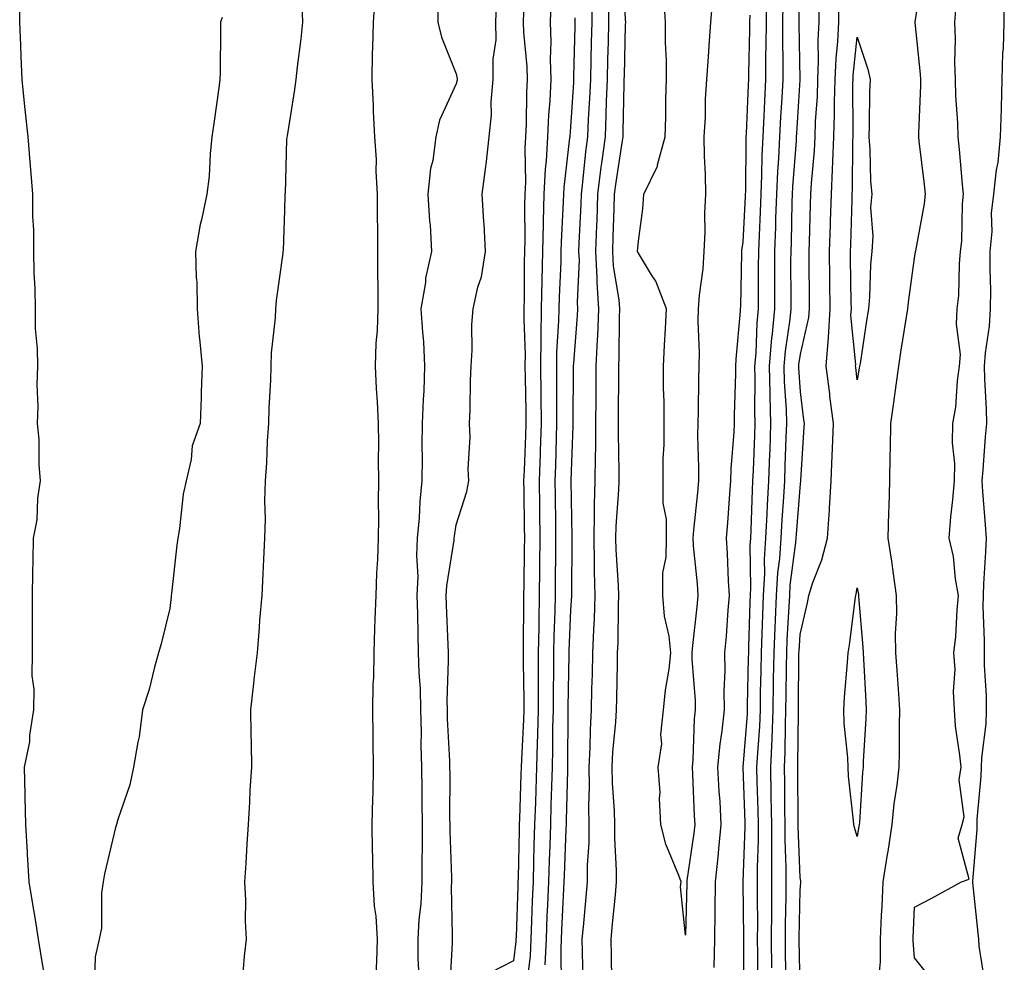
# Model space of a CAD drawing. Units: inches. Extents: x 952643 to 955283, y 7345418 to 7348058.
# Drawn here: x 954602 to 954774, y 7346088 to 7346252 of the extents above; entities that cross this region are included whole.
import ezdxf

# ---------------------------------------------------------------- set-up
doc = ezdxf.new("R2010")
doc.units = ezdxf.units.IN
doc.header["$MEASUREMENT"] = 0
doc.layers.add('Contour_95267345', color=7, linetype='Continuous', true_color=0x86ad6b)

msp = doc.modelspace()

# ---------------------------------------------------------------- linework, layer by layer
at = {"layer": 'Contour_95267345'}
for points in [[(954705.21, 7346084.76, 3338), (954705.14, 7346089.01, 3338), (954705.08, 7346091.92, 3338), (954705.34, 7346094.63, 3338), (954705.82, 7346099.69, 3338), (954706.03, 7346101.92, 3338), (954706.04, 7346103.93, 3338), (954705.7, 7346109.56, 3338), (954705.71, 7346111.92, 3338), (954705.66, 7346114.31, 3338), (954705.29, 7346119.16, 3338), (954705.24, 7346121.92, 3338), (954705.37, 7346124.6, 3338), (954705.9, 7346129.77, 3338), (954706.02, 7346131.92, 3338), (954706.07, 7346133.9, 3338), (954706.17, 7346140.04, 3338), (954706.21, 7346141.92, 3338), (954706.28, 7346143.69, 3338), (954706.34, 7346150.21, 3338), (954706.4, 7346151.92, 3338), (954706.35, 7346153.62, 3338), (954705.97, 7346159.84, 3338), (954705.91, 7346161.92, 3338), (954705.97, 7346164, 3338), (954706.45, 7346170.31, 3338), (954706.49, 7346171.92, 3338), (954706.51, 7346173.46, 3338), (954706.36, 7346180.23, 3338), (954706.37, 7346181.92, 3338), (954706.38, 7346183.59, 3338), (954706.43, 7346190.3, 3338), (954706.44, 7346191.92, 3338), (954706.51, 7346193.46, 3338), (954706.54, 7346200.41, 3338), (954706.59, 7346201.92, 3338), (954706.5, 7346203.47, 3338), (954705.51, 7346209.38, 3338), (954705.37, 7346211.92, 3338), (954705.46, 7346214.5, 3338), (954705.58, 7346219.45, 3338), (954705.67, 7346221.92, 3338), (954705.93, 7346224.04, 3338), (954707.02, 7346230.89, 3338), (954707.16, 7346231.92, 3338), (954707.19, 7346232.77, 3338), (954707.35, 7346241.22, 3338), (954707.38, 7346241.92, 3338), (954707.4, 7346242.58, 3338), (954707.6, 7346251.48, 3338), (954707.62, 7346251.92, 3338), (954707.61, 7346252.35, 3338), (954707.22, 7346261.09, 3338)], [(954737.83, 7346261.7, 3335), (954737.84, 7346252.12, 3335), (954737.84, 7346251.71, 3335), (954738.01, 7346241.95, 3335), (954738.01, 7346241.88, 3335), (954737.42, 7346232.55, 3335), (954737.39, 7346231.92, 3335), (954737.36, 7346231.23, 3335), (954736.74, 7346223.23, 3335), (954736.68, 7346221.92, 3335), (954736.63, 7346220.5, 3335), (954736.48, 7346213.5, 3335), (954736.42, 7346211.92, 3335), (954736.41, 7346210.28, 3335), (954736.44, 7346203.53, 3335), (954736.44, 7346201.92, 3335), (954736.26, 7346200.13, 3335), (954735.44, 7346194.53, 3335), (954735.21, 7346191.92, 3335), (954735.29, 7346189.16, 3335), (954735.61, 7346184.37, 3335), (954735.68, 7346181.92, 3335), (954735.59, 7346179.45, 3335), (954735.41, 7346174.55, 3335), (954735.33, 7346171.92, 3335), (954735.16, 7346169.03, 3335), (954734.86, 7346165.12, 3335), (954734.68, 7346161.92, 3335), (954734.46, 7346158.33, 3335), (954734.12, 7346155.85, 3335), (954733.91, 7346151.92, 3335), (954733.71, 7346147.59, 3335), (954733.65, 7346146.33, 3335), (954733.45, 7346141.92, 3335), (954733.38, 7346137.25, 3335), (954733.37, 7346136.6, 3335), (954733.3, 7346131.92, 3335), (954733.1, 7346126.97, 3335), (954733.1, 7346126.87, 3335), (954732.87, 7346121.92, 3335), (954732.98, 7346116.99, 3335), (954732.98, 7346116.85, 3335), (954733.08, 7346111.92, 3335), (954733.08, 7346101.92, 3335), (954733.05, 7346096.92, 3335), (954733.01, 7346091.92, 3335), (954733.07, 7346086.94, 3335)], [(954759.41, 7346260.57, 3333), (954758.11, 7346251.98, 3333), (954758.11, 7346251.86, 3333), (954759.01, 7346242.88, 3333), (954759.05, 7346241.92, 3333), (954759.06, 7346240.91, 3333), (954758.72, 7346232.59, 3333), (954758.73, 7346231.92, 3333), (954758.81, 7346231.16, 3333), (954759.72, 7346223.59, 3333), (954759.9, 7346221.92, 3333), (954759.73, 7346220.24, 3333), (954758.18, 7346212.05, 3333), (954758.17, 7346211.92, 3333), (954758.16, 7346211.82, 3333), (954758.05, 7346211.19, 3333), (954756.9, 7346203.07, 3333), (954756.81, 7346201.92, 3333), (954756.58, 7346200.45, 3333), (954755.61, 7346194.37, 3333), (954755.23, 7346191.92, 3333), (954754.75, 7346188.62, 3333), (954754.38, 7346185.59, 3333), (954753.83, 7346181.92, 3333), (954753.77, 7346177.65, 3333), (954753.7, 7346176.26, 3333), (954753.66, 7346171.92, 3333), (954753.53, 7346167.39, 3333), (954753.51, 7346166.46, 3333), (954753.37, 7346161.92, 3333), (954753.99, 7346157.86, 3333), (954754.28, 7346155.69, 3333), (954754.83, 7346151.92, 3333), (954754.88, 7346148.75, 3333), (954754.67, 7346145.29, 3333), (954754.72, 7346141.92, 3333), (954754.92, 7346138.79, 3333), (954755.23, 7346134.74, 3333), (954755.41, 7346131.92, 3333), (954755.34, 7346129.21, 3333), (954755.35, 7346124.61, 3333), (954755.28, 7346121.92, 3333), (954754.93, 7346118.8, 3333), (954754.45, 7346115.52, 3333), (954754.09, 7346111.92, 3333), (954753.35, 7346107.22, 3333), (954753.27, 7346106.7, 3333), (954752.52, 7346101.92, 3333), (954752.32, 7346097.65, 3333), (954752.23, 7346096.1, 3333), (954752.02, 7346091.92, 3333), (954752.01, 7346087.97, 3333), (954751.78, 7346085.65, 3333)], [(954664.06, 7346085.91, 3334), (954664.21, 7346088.08, 3334), (954664.32, 7346091.92, 3334), (954664.05, 7346095.92, 3334), (954663.8, 7346097.67, 3334), (954663.56, 7346101.92, 3334), (954663.48, 7346106.49, 3334), (954663.45, 7346107.32, 3334), (954663.38, 7346111.92, 3334), (954663.49, 7346116.48, 3334), (954663.52, 7346117.39, 3334), (954663.63, 7346121.92, 3334), (954663.57, 7346126.4, 3334), (954663.55, 7346127.42, 3334), (954663.49, 7346131.92, 3334), (954663.53, 7346136.44, 3334), (954663.65, 7346137.51, 3334), (954663.69, 7346141.92, 3334), (954663.85, 7346146.12, 3334), (954663.89, 7346147.76, 3334), (954664.05, 7346151.92, 3334), (954664.17, 7346155.8, 3334), (954664.36, 7346158.23, 3334), (954664.49, 7346161.92, 3334), (954664.56, 7346165.41, 3334), (954664.47, 7346168.34, 3334), (954664.53, 7346171.92, 3334), (954664.48, 7346175.5, 3334), (954664.53, 7346178.4, 3334), (954664.48, 7346181.92, 3334), (954664.28, 7346185.69, 3334), (954664.13, 7346188, 3334), (954663.94, 7346191.92, 3334), (954664.07, 7346195.91, 3334), (954664.28, 7346198.16, 3334), (954664.42, 7346201.92, 3334), (954664.43, 7346205.54, 3334), (954664.37, 7346208.23, 3334), (954664.38, 7346211.92, 3334), (954664.36, 7346215.61, 3334), (954664.31, 7346218.17, 3334), (954664.29, 7346221.92, 3334), (954664.06, 7346225.91, 3334), (954664.1, 7346227.98, 3334), (954663.83, 7346231.92, 3334), (954663.62, 7346236.35, 3334), (954663.59, 7346237.46, 3334), (954663.36, 7346241.92, 3334), (954663.43, 7346246.54, 3334), (954663.5, 7346247.37, 3334), (954663.58, 7346251.92, 3334), (954663.87, 7346256.1, 3334)], [(954722.82, 7346256.69, 3339), (954722.44, 7346251.92, 3339), (954722.14, 7346247.83, 3339), (954722, 7346245.87, 3339), (954721.7, 7346241.92, 3339), (954721.47, 7346238.5, 3339), (954721.5, 7346235.36, 3339), (954721.28, 7346231.92, 3339), (954721.34, 7346228.63, 3339), (954721.52, 7346225.38, 3339), (954721.57, 7346221.92, 3339), (954721.37, 7346218.6, 3339), (954721.45, 7346215.31, 3339), (954721.27, 7346211.92, 3339), (954721.06, 7346208.92, 3339), (954720.43, 7346204.31, 3339), (954720.25, 7346201.92, 3339), (954720.19, 7346199.78, 3339), (954720.45, 7346194.32, 3339), (954720.4, 7346191.92, 3339), (954720.34, 7346189.62, 3339), (954720.26, 7346184.13, 3339), (954720.21, 7346181.92, 3339), (954720.16, 7346179.82, 3339), (954720.35, 7346174.23, 3339), (954720.31, 7346171.92, 3339), (954720.13, 7346169.84, 3339), (954719.44, 7346163.31, 3339), (954719.32, 7346161.92, 3339), (954719.42, 7346160.56, 3339), (954720.07, 7346153.94, 3339), (954720.2, 7346151.92, 3339), (954720.03, 7346149.94, 3339), (954719.28, 7346143.15, 3339), (954719.17, 7346141.92, 3339), (954719.18, 7346140.79, 3339), (954719.72, 7346133.59, 3339), (954719.73, 7346131.92, 3339), (954719.57, 7346130.39, 3339), (954719.34, 7346123.21, 3339), (954719.22, 7346121.92, 3339), (954719.29, 7346120.68, 3339), (954719.59, 7346113.46, 3339), (954719.68, 7346111.92, 3339), (954719.52, 7346110.45, 3339), (954718.32, 7346102.19, 3339), (954718.29, 7346101.92, 3339), (954718.29, 7346101.68, 3339), (954718.05, 7346092.65, 3339), (954717.21, 7346101.08, 3339), (954717.29, 7346101.92, 3339), (954716.92, 7346103.06, 3339), (954714.65, 7346108.52, 3339), (954713.75, 7346111.92, 3339), (954713.51, 7346116.46, 3339), (954713.66, 7346117.53, 3339), (954713.3, 7346121.92, 3339), (954713.95, 7346126.02, 3339), (954713.78, 7346127.66, 3339), (954714.21, 7346131.92, 3339), (954714.56, 7346135.4, 3339), (954715.18, 7346139.05, 3339), (954715.51, 7346141.92, 3339), (954715.19, 7346144.79, 3339), (954714.41, 7346148.28, 3339), (954714.09, 7346151.92, 3339), (954714.12, 7346155.85, 3339), (954714.7, 7346158.58, 3339), (954714.75, 7346161.92, 3339), (954714.76, 7346165.21, 3339), (954714.14, 7346168.02, 3339), (954714.15, 7346171.92, 3339), (954714.17, 7346175.8, 3339), (954714.32, 7346178.19, 3339), (954714.34, 7346181.92, 3339), (954714.31, 7346185.66, 3339), (954714.24, 7346188.12, 3339), (954714.22, 7346191.92, 3339), (954714.38, 7346195.59, 3339), (954714.59, 7346198.47, 3339), (954714.75, 7346201.92, 3339), (954712.87, 7346206.74, 3339), (954712.12, 7346207.85, 3339), (954709.69, 7346211.92, 3339), (954709.86, 7346213.73, 3339), (954710.59, 7346219.38, 3339), (954710.81, 7346221.92, 3339), (954713.16, 7346226.82, 3339), (954713.17, 7346227.04, 3339), (954714.51, 7346231.92, 3339), (954714.61, 7346235.36, 3339), (954714.63, 7346238.5, 3339), (954714.73, 7346241.92, 3339), (954714.74, 7346245.23, 3339), (954714.54, 7346248.41, 3339), (954714.55, 7346251.92, 3339), (954714.32, 7346255.65, 3339)], [(954732.2, 7346256.07, 3337), (954732.11, 7346251.92, 3337), (954732.1, 7346247.87, 3337), (954732.05, 7346245.92, 3337), (954732.04, 7346241.92, 3337), (954731.83, 7346238.14, 3337), (954731.72, 7346235.59, 3337), (954731.53, 7346231.92, 3337), (954731.38, 7346228.59, 3337), (954731.35, 7346225.23, 3337), (954731.22, 7346221.92, 3337), (954731.11, 7346218.86, 3337), (954730.89, 7346214.76, 3337), (954730.78, 7346211.92, 3337), (954730.77, 7346209.2, 3337), (954730.74, 7346204.61, 3337), (954730.74, 7346201.92, 3337), (954730.5, 7346199.47, 3337), (954730.31, 7346194.17, 3337), (954730.11, 7346191.92, 3337), (954730.16, 7346189.81, 3337), (954730.09, 7346183.97, 3337), (954730.15, 7346181.92, 3337), (954730.08, 7346179.89, 3337), (954729.85, 7346173.72, 3337), (954729.78, 7346171.92, 3337), (954729.69, 7346170.28, 3337), (954729.47, 7346163.34, 3337), (954729.39, 7346161.92, 3337), (954729.31, 7346160.66, 3337), (954729.43, 7346153.3, 3337), (954729.35, 7346151.92, 3337), (954729.3, 7346150.67, 3337), (954729.08, 7346142.95, 3337), (954729.04, 7346141.92, 3337), (954729.02, 7346140.95, 3337), (954728.84, 7346132.72, 3337), (954728.83, 7346131.92, 3337), (954728.8, 7346131.17, 3337), (954728.09, 7346121.96, 3337), (954728.09, 7346121.88, 3337), (954728.43, 7346112.31, 3337), (954728.44, 7346111.92, 3337), (954728.44, 7346111.53, 3337), (954728.09, 7346101.96, 3337), (954728.09, 7346101.88, 3337), (954728.16, 7346092.03, 3337), (954728.16, 7346091.81, 3337), (954728.18, 7346082.04, 3337)], [(954773.7, 7346256.26, 3334), (954773.63, 7346251.92, 3334), (954773.48, 7346247.35, 3334), (954773.4, 7346246.57, 3334), (954773.27, 7346241.92, 3334), (954773.15, 7346237.01, 3334), (954773.17, 7346236.81, 3334), (954773, 7346231.92, 3334), (954772.55, 7346227.42, 3334), (954772.31, 7346226.18, 3334), (954771.81, 7346221.92, 3334), (954771.4, 7346218.58, 3334), (954771.52, 7346215.39, 3334), (954771.19, 7346211.92, 3334), (954771.17, 7346208.81, 3334), (954771.29, 7346205.16, 3334), (954771.26, 7346201.92, 3334), (954771.06, 7346198.91, 3334), (954770.37, 7346194.24, 3334), (954770.19, 7346191.92, 3334), (954770.24, 7346189.73, 3334), (954770.53, 7346184.4, 3334), (954770.58, 7346181.92, 3334), (954770.36, 7346179.6, 3334), (954769.95, 7346173.82, 3334), (954769.79, 7346171.92, 3334), (954769.92, 7346170.05, 3334), (954770.35, 7346164.22, 3334), (954770.53, 7346161.92, 3334), (954770.43, 7346159.54, 3334), (954770.09, 7346153.96, 3334), (954770, 7346151.92, 3334), (954769.96, 7346150, 3334), (954770.21, 7346144.07, 3334), (954770.16, 7346141.92, 3334), (954770.21, 7346139.76, 3334), (954770.51, 7346134.38, 3334), (954770.56, 7346131.92, 3334), (954770.46, 7346129.51, 3334), (954769.73, 7346123.59, 3334), (954769.65, 7346121.92, 3334), (954769.61, 7346120.35, 3334), (954768.93, 7346112.8, 3334), (954768.91, 7346111.92, 3334), (954768.88, 7346111.09, 3334), (954768.17, 7346102.04, 3334), (954768.16, 7346101.92, 3334), (954768.17, 7346101.8, 3334), (954769.11, 7346092.99, 3334), (954769.18, 7346091.92, 3334), (954769.27, 7346090.7, 3334), (954770.31, 7346084.18, 3334)], [(954606.53, 7346083.44, 3335), (954605.56, 7346089.43, 3335), (954605.15, 7346091.92, 3335), (954604.59, 7346095.38, 3335), (954604.16, 7346098.03, 3335), (954603.53, 7346101.92, 3335), (954603.24, 7346106.74, 3335), (954603.21, 7346107.08, 3335), (954602.92, 7346111.92, 3335), (954602.83, 7346116.7, 3335), (954602.78, 7346117.19, 3335), (954602.69, 7346121.92, 3335), (954603.63, 7346126.35, 3335), (954603.64, 7346127.51, 3335), (954604.31, 7346131.92, 3335), (954604.4, 7346135.58, 3335), (954604.02, 7346137.89, 3335), (954604.08, 7346141.92, 3335), (954604.09, 7346145.88, 3335), (954604.08, 7346147.94, 3335), (954604.09, 7346151.92, 3335), (954604.14, 7346155.83, 3335), (954604.18, 7346158.05, 3335), (954604.23, 7346161.92, 3335), (954604.89, 7346165.08, 3335), (954605, 7346168.87, 3335), (954605.47, 7346171.92, 3335), (954605.24, 7346174.73, 3335), (954605.22, 7346179.09, 3335), (954604.94, 7346181.92, 3335), (954605.1, 7346184.86, 3335), (954604.87, 7346188.74, 3335), (954605.01, 7346191.92, 3335), (954604.98, 7346194.98, 3335), (954604.61, 7346198.48, 3335), (954604.59, 7346201.92, 3335), (954604.55, 7346205.42, 3335), (954604.37, 7346208.24, 3335), (954604.33, 7346211.92, 3335), (954604.29, 7346215.68, 3335), (954604.16, 7346218.03, 3335), (954604.12, 7346221.92, 3335), (954603.77, 7346226.2, 3335), (954603.69, 7346227.56, 3335), (954603.31, 7346231.92, 3335), (954602.81, 7346236.68, 3335), (954602.76, 7346237.22, 3335), (954602.26, 7346241.92, 3335), (954602.1, 7346245.97, 3335), (954602.04, 7346247.92, 3335), (954601.89, 7346251.92, 3335), (954601.85, 7346255.72, 3335)], [(954651.09, 7346254.96, 3334), (954651.23, 7346251.92, 3334), (954650.94, 7346249.03, 3334), (954650.29, 7346244.16, 3334), (954650.04, 7346241.92, 3334), (954649.81, 7346240.16, 3334), (954648.58, 7346232.44, 3334), (954648.44, 7346231.53, 3334), (954648.16, 7346222.03, 3334), (954648.15, 7346221.92, 3334), (954648.15, 7346221.83, 3334), (954648.05, 7346219.05, 3334), (954647.82, 7346212.15, 3334), (954647.8, 7346211.92, 3334), (954647.78, 7346211.64, 3334), (954646.61, 7346203.36, 3334), (954646.5, 7346201.92, 3334), (954646.46, 7346200.33, 3334), (954645.73, 7346194.24, 3334), (954645.69, 7346191.92, 3334), (954645.62, 7346189.48, 3334), (954645.34, 7346184.63, 3334), (954645.27, 7346181.92, 3334), (954645.04, 7346178.91, 3334), (954644.95, 7346175.02, 3334), (954644.69, 7346171.92, 3334), (954644.57, 7346168.44, 3334), (954644.71, 7346165.26, 3334), (954644.57, 7346161.92, 3334), (954644.4, 7346158.26, 3334), (954644.27, 7346155.7, 3334), (954644.09, 7346151.92, 3334), (954643.73, 7346147.6, 3334), (954643.64, 7346146.33, 3334), (954643.27, 7346141.92, 3334), (954642.74, 7346137.24, 3334), (954642.67, 7346136.54, 3334), (954642.16, 7346131.92, 3334), (954642.21, 7346127.76, 3334), (954642.23, 7346126.1, 3334), (954642.28, 7346121.92, 3334), (954642.02, 7346117.95, 3334), (954641.96, 7346115.82, 3334), (954641.72, 7346111.92, 3334), (954641.48, 7346108.49, 3334), (954641.31, 7346105.18, 3334), (954641.1, 7346101.92, 3334), (954641.24, 7346098.73, 3334), (954641.18, 7346095.06, 3334), (954641.36, 7346091.92, 3334), (954641.02, 7346088.95, 3334), (954640.69, 7346084.56, 3334)], [(954674.81, 7346255.16, 3334), (954674.83, 7346251.92, 3334), (954675.47, 7346249.34, 3334), (954678.05, 7346242.89, 3334), (954678.19, 7346242.06, 3334), (954678.2, 7346241.92, 3334), (954678.18, 7346241.79, 3334), (954678.05, 7346241.16, 3334), (954675.12, 7346234.85, 3334), (954674.51, 7346231.92, 3334), (954673.94, 7346227.81, 3334), (954673.57, 7346226.41, 3334), (954673.11, 7346221.92, 3334), (954673.36, 7346217.23, 3334), (954673.47, 7346216.51, 3334), (954673.75, 7346211.92, 3334), (954672.68, 7346207.29, 3334), (954672.66, 7346206.53, 3334), (954671.89, 7346201.92, 3334), (954672.13, 7346197.84, 3334), (954672.31, 7346196.18, 3334), (954672.53, 7346191.92, 3334), (954672.36, 7346187.61, 3334), (954672.26, 7346186.12, 3334), (954672.07, 7346181.92, 3334), (954672.04, 7346177.93, 3334), (954672.08, 7346175.96, 3334), (954672.05, 7346171.92, 3334), (954671.67, 7346168.29, 3334), (954671.58, 7346165.45, 3334), (954671.25, 7346161.92, 3334), (954671.09, 7346158.88, 3334), (954671.32, 7346155.19, 3334), (954671.17, 7346151.92, 3334), (954671.26, 7346148.71, 3334), (954671.32, 7346145.2, 3334), (954671.42, 7346141.92, 3334), (954671.51, 7346138.46, 3334), (954671.75, 7346135.62, 3334), (954671.83, 7346131.92, 3334), (954671.91, 7346128.06, 3334), (954671.88, 7346125.75, 3334), (954671.96, 7346121.92, 3334), (954672.01, 7346117.96, 3334), (954672.06, 7346115.93, 3334), (954672.11, 7346111.92, 3334), (954672.11, 7346107.86, 3334), (954672.03, 7346105.9, 3334), (954672.03, 7346101.92, 3334), (954671.85, 7346098.12, 3334), (954671.52, 7346095.38, 3334), (954671.32, 7346091.92, 3334), (954671.34, 7346088.63, 3334), (954671.54, 7346085.4, 3334)], [(954676.94, 7346083.03, 3333), (954677.37, 7346091.24, 3333), (954677.37, 7346091.92, 3333), (954677.41, 7346092.57, 3333), (954677.22, 7346101.09, 3333), (954677.26, 7346101.92, 3333), (954677.26, 7346102.71, 3333), (954676.96, 7346110.82, 3333), (954676.96, 7346111.92, 3333), (954676.94, 7346113.03, 3333), (954676.96, 7346120.83, 3333), (954676.94, 7346121.92, 3333), (954676.92, 7346123.05, 3333), (954676.53, 7346130.4, 3333), (954676.5, 7346131.92, 3333), (954676.47, 7346133.51, 3333), (954676.71, 7346140.58, 3333), (954676.67, 7346141.92, 3333), (954676.63, 7346143.34, 3333), (954676.36, 7346150.23, 3333), (954676.31, 7346151.92, 3333), (954676.39, 7346153.59, 3333), (954677.69, 7346161.55, 3333), (954677.71, 7346161.92, 3333), (954677.74, 7346162.24, 3333), (954678.05, 7346164.22, 3333), (954679.92, 7346170.05, 3333), (954680.23, 7346171.92, 3333), (954680.11, 7346173.98, 3333), (954680.45, 7346179.52, 3333), (954680.34, 7346181.92, 3333), (954680.45, 7346184.32, 3333), (954680.54, 7346189.43, 3333), (954680.66, 7346191.92, 3333), (954680.83, 7346194.7, 3333), (954680.79, 7346199.18, 3333), (954680.99, 7346201.92, 3333), (954681.83, 7346205.69, 3333), (954682.48, 7346207.49, 3333), (954683.16, 7346211.92, 3333), (954682.9, 7346216.77, 3333), (954682.86, 7346217.11, 3333), (954682.57, 7346221.92, 3333), (954683.22, 7346226.75, 3333), (954683.24, 7346227.1, 3333), (954683.77, 7346231.92, 3333), (954684.19, 7346235.77, 3333), (954684.16, 7346238.03, 3333), (954684.5, 7346241.92, 3333), (954684.48, 7346245.49, 3333), (954684.99, 7346248.86, 3333), (954684.96, 7346251.92, 3333), (954685.08, 7346254.88, 3333)], [(954690.43, 7346084.3, 3334), (954690.98, 7346089, 3334), (954691.12, 7346091.92, 3334), (954691.24, 7346095.12, 3334), (954691.37, 7346098.6, 3334), (954691.51, 7346101.92, 3334), (954691.61, 7346105.48, 3334), (954691.67, 7346108.29, 3334), (954691.79, 7346111.92, 3334), (954691.91, 7346115.77, 3334), (954691.98, 7346117.99, 3334), (954692.09, 7346121.92, 3334), (954692.21, 7346126.08, 3334), (954692.3, 7346127.67, 3334), (954692.42, 7346131.92, 3334), (954692.42, 7346136.29, 3334), (954692.4, 7346137.58, 3334), (954692.4, 7346141.92, 3334), (954692.49, 7346146.36, 3334), (954692.49, 7346147.48, 3334), (954692.59, 7346151.92, 3334), (954692.64, 7346156.51, 3334), (954692.65, 7346157.33, 3334), (954692.69, 7346161.92, 3334), (954692.63, 7346166.5, 3334), (954692.62, 7346167.35, 3334), (954692.56, 7346171.92, 3334), (954692.73, 7346176.59, 3334), (954692.75, 7346177.22, 3334), (954692.91, 7346181.92, 3334), (954692.86, 7346186.73, 3334), (954692.85, 7346187.11, 3334), (954692.82, 7346191.92, 3334), (954692.87, 7346196.74, 3334), (954692.85, 7346197.12, 3334), (954692.91, 7346201.92, 3334), (954693.04, 7346206.91, 3334), (954693.04, 7346206.93, 3334), (954693.17, 7346211.92, 3334), (954693.27, 7346216.7, 3334), (954693.3, 7346217.17, 3334), (954693.41, 7346221.92, 3334), (954693.63, 7346226.34, 3334), (954693.79, 7346227.66, 3334), (954694.03, 7346231.92, 3334), (954694.2, 7346235.77, 3334), (954694.43, 7346238.29, 3334), (954694.6, 7346241.92, 3334), (954694.51, 7346245.46, 3334), (954694.62, 7346248.49, 3334), (954694.51, 7346251.92, 3334), (954694.6, 7346255.36, 3334)], [(954696.44, 7346083.53, 3336), (954696.35, 7346090.22, 3336), (954696.43, 7346091.92, 3336), (954696.5, 7346093.48, 3336), (954696.84, 7346100.71, 3336), (954696.89, 7346101.92, 3336), (954696.93, 7346103.04, 3336), (954697.25, 7346111.12, 3336), (954697.28, 7346111.92, 3336), (954697.3, 7346112.67, 3336), (954697.52, 7346121.39, 3336), (954697.53, 7346121.92, 3336), (954697.55, 7346122.42, 3336), (954697.58, 7346131.45, 3336), (954697.59, 7346131.92, 3336), (954697.59, 7346132.38, 3336), (954697.76, 7346141.63, 3336), (954697.76, 7346141.92, 3336), (954697.77, 7346142.21, 3336), (954698.05, 7346149.38, 3336), (954698.2, 7346151.77, 3336), (954698.21, 7346151.92, 3336), (954698.2, 7346152.07, 3336), (954698.27, 7346161.7, 3336), (954698.26, 7346161.92, 3336), (954698.27, 7346162.14, 3336), (954698.08, 7346171.89, 3336), (954698.08, 7346171.95, 3336), (954698.47, 7346181.51, 3336), (954698.47, 7346182.34, 3336), (954698.52, 7346191.45, 3336), (954698.52, 7346191.92, 3336), (954698.54, 7346192.41, 3336), (954699.2, 7346200.76, 3336), (954699.25, 7346201.92, 3336), (954699.18, 7346203.05, 3336), (954699.54, 7346210.43, 3336), (954699.47, 7346211.92, 3336), (954699.51, 7346213.38, 3336), (954699.82, 7346220.15, 3336), (954699.88, 7346221.92, 3336), (954700.14, 7346224.01, 3336), (954700.66, 7346229.31, 3336), (954701.01, 7346231.92, 3336), (954701.14, 7346235.01, 3336), (954701.37, 7346238.6, 3336), (954701.51, 7346241.92, 3336), (954701.59, 7346245.46, 3336), (954701.66, 7346248.31, 3336), (954701.75, 7346251.92, 3336), (954701.73, 7346255.61, 3336)], [(954700.2, 7346084.07, 3337), (954700.06, 7346089.91, 3337), (954700.02, 7346091.92, 3337), (954700.23, 7346094.1, 3337), (954700.7, 7346099.27, 3337), (954700.95, 7346101.92, 3337), (954700.96, 7346104.83, 3337), (954701.23, 7346108.73, 3337), (954701.25, 7346111.92, 3337), (954701.18, 7346115.06, 3337), (954701.33, 7346118.64, 3337), (954701.27, 7346121.92, 3337), (954701.44, 7346125.31, 3337), (954701.46, 7346128.51, 3337), (954701.64, 7346131.92, 3337), (954701.73, 7346135.6, 3337), (954701.81, 7346138.16, 3337), (954701.9, 7346141.92, 3337), (954702.04, 7346145.91, 3337), (954702.16, 7346147.81, 3337), (954702.3, 7346151.92, 3337), (954702.18, 7346156.06, 3337), (954702.2, 7346157.77, 3337), (954702.09, 7346161.92, 3337), (954702.2, 7346166.07, 3337), (954702.17, 7346167.8, 3337), (954702.29, 7346171.92, 3337), (954702.33, 7346176.2, 3337), (954702.39, 7346177.59, 3337), (954702.42, 7346181.92, 3337), (954702.44, 7346186.32, 3337), (954702.45, 7346187.52, 3337), (954702.48, 7346191.92, 3337), (954702.68, 7346196.55, 3337), (954702.74, 7346197.23, 3337), (954702.92, 7346201.92, 3337), (954702.63, 7346206.5, 3337), (954702.67, 7346207.31, 3337), (954702.42, 7346211.92, 3337), (954702.57, 7346216.45, 3337), (954702.62, 7346217.35, 3337), (954702.77, 7346221.92, 3337), (954703.35, 7346226.61, 3337), (954703.47, 7346227.34, 3337), (954704.09, 7346231.92, 3337), (954704.24, 7346235.72, 3337), (954704.29, 7346238.16, 3337), (954704.44, 7346241.92, 3337), (954704.52, 7346245.45, 3337), (954704.6, 7346248.47, 3337), (954704.68, 7346251.92, 3337), (954704.67, 7346255.3, 3337)], [(954735.04, 7346254.93, 3336), (954734.97, 7346251.92, 3336), (954734.97, 7346248.84, 3336), (954735.03, 7346244.93, 3336), (954735.03, 7346241.92, 3336), (954734.86, 7346238.72, 3336), (954734.64, 7346235.33, 3336), (954734.46, 7346231.92, 3336), (954734.29, 7346228.16, 3336), (954734.11, 7346225.86, 3336), (954733.95, 7346221.92, 3336), (954733.79, 7346217.67, 3336), (954733.76, 7346216.21, 3336), (954733.6, 7346211.92, 3336), (954733.59, 7346207.46, 3336), (954733.6, 7346206.38, 3336), (954733.59, 7346201.92, 3336), (954733.11, 7346196.97, 3336), (954733.09, 7346196.88, 3336), (954732.66, 7346191.92, 3336), (954732.79, 7346187.18, 3336), (954732.78, 7346186.65, 3336), (954732.91, 7346181.92, 3336), (954732.75, 7346177.23, 3336), (954732.72, 7346176.59, 3336), (954732.55, 7346171.92, 3336), (954732.31, 7346167.66, 3336), (954732.26, 7346166.13, 3336), (954732.03, 7346161.92, 3336), (954731.8, 7346158.17, 3336), (954731.84, 7346155.71, 3336), (954731.63, 7346151.92, 3336), (954731.48, 7346148.49, 3336), (954731.39, 7346145.26, 3336), (954731.24, 7346141.92, 3336), (954731.19, 7346138.78, 3336), (954731.12, 7346134.99, 3336), (954731.07, 7346131.92, 3336), (954730.95, 7346129.02, 3336), (954730.6, 7346124.46, 3336), (954730.48, 7346121.92, 3336), (954730.53, 7346119.44, 3336), (954730.71, 7346114.58, 3336), (954730.76, 7346111.92, 3336), (954730.76, 7346109.21, 3336), (954730.59, 7346104.45, 3336), (954730.59, 7346101.92, 3336), (954730.57, 7346099.4, 3336), (954730.6, 7346094.47, 3336), (954730.59, 7346091.92, 3336), (954730.62, 7346089.36, 3336), (954730.62, 7346084.49, 3336)], [(954741.31, 7346255.18, 3334), (954741.31, 7346251.92, 3334), (954741.17, 7346248.8, 3334), (954741.24, 7346245.11, 3334), (954741.11, 7346241.92, 3334), (954741.02, 7346238.95, 3334), (954740.72, 7346234.59, 3334), (954740.63, 7346231.92, 3334), (954740.51, 7346229.46, 3334), (954739.97, 7346223.85, 3334), (954739.88, 7346221.92, 3334), (954739.82, 7346220.15, 3334), (954739.62, 7346213.49, 3334), (954739.57, 7346211.92, 3334), (954739.59, 7346210.38, 3334), (954739.63, 7346203.5, 3334), (954739.64, 7346201.92, 3334), (954739.55, 7346200.41, 3334), (954738.05, 7346193.98, 3334), (954737.79, 7346192.18, 3334), (954737.77, 7346191.92, 3334), (954737.77, 7346191.64, 3334), (954738.05, 7346187.46, 3334), (954738.68, 7346182.55, 3334), (954738.76, 7346181.92, 3334), (954738.73, 7346181.24, 3334), (954738.14, 7346172.01, 3334), (954738.14, 7346171.92, 3334), (954738.13, 7346171.84, 3334), (954738.05, 7346171.36, 3334), (954737.37, 7346162.6, 3334), (954737.33, 7346161.92, 3334), (954737.28, 7346161.15, 3334), (954736.29, 7346153.68, 3334), (954736.19, 7346151.92, 3334), (954736.11, 7346149.98, 3334), (954735.76, 7346144.21, 3334), (954735.66, 7346141.92, 3334), (954735.62, 7346139.49, 3334), (954735.58, 7346134.4, 3334), (954735.54, 7346131.92, 3334), (954735.43, 7346129.3, 3334), (954735.39, 7346124.58, 3334), (954735.28, 7346121.92, 3334), (954735.33, 7346119.2, 3334), (954735.34, 7346114.63, 3334), (954735.39, 7346111.92, 3334), (954735.39, 7346109.27, 3334), (954735.58, 7346104.39, 3334), (954735.58, 7346101.92, 3334), (954735.57, 7346099.43, 3334), (954735.46, 7346094.51, 3334), (954735.44, 7346091.92, 3334), (954735.47, 7346089.34, 3334), (954735.58, 7346084.39, 3334)], [(954738.05, 7346083.6, 3333), (954737.87, 7346091.74, 3333), (954737.87, 7346091.92, 3333), (954737.87, 7346092.1, 3333), (954738.05, 7346100.47, 3333), (954738.21, 7346101.76, 3333), (954738.21, 7346101.92, 3333), (954738.17, 7346102.04, 3333), (954738.05, 7346102.7, 3333), (954737.72, 7346111.59, 3333), (954737.72, 7346111.92, 3333), (954737.71, 7346112.26, 3333), (954737.68, 7346121.54, 3333), (954737.67, 7346121.92, 3333), (954737.69, 7346122.29, 3333), (954737.76, 7346131.63, 3333), (954737.78, 7346131.92, 3333), (954737.78, 7346132.19, 3333), (954737.85, 7346141.73, 3333), (954737.86, 7346141.92, 3333), (954737.87, 7346142.1, 3333), (954738.05, 7346145.07, 3333), (954739.35, 7346150.62, 3333), (954739.57, 7346151.92, 3333), (954740.3, 7346154.17, 3333), (954741.86, 7346158.11, 3333), (954742.84, 7346161.92, 3333), (954743.21, 7346166.76, 3333), (954743.2, 7346167.06, 3333), (954743.49, 7346171.92, 3333), (954743.67, 7346176.3, 3333), (954743.69, 7346177.57, 3333), (954743.88, 7346181.92, 3333), (954743.27, 7346186.7, 3333), (954743.23, 7346187.1, 3333), (954742.61, 7346191.92, 3333), (954743.02, 7346196.89, 3333), (954743.03, 7346196.94, 3333), (954743.32, 7346201.92, 3333), (954743.27, 7346206.7, 3333), (954743.26, 7346207.13, 3333), (954743.22, 7346211.92, 3333), (954743.35, 7346216.62, 3333), (954743.37, 7346217.24, 3333), (954743.52, 7346221.92, 3333), (954743.74, 7346226.22, 3333), (954743.75, 7346227.63, 3333), (954743.97, 7346231.92, 3333), (954744.09, 7346235.88, 3333), (954744.09, 7346237.96, 3333), (954744.21, 7346241.92, 3333), (954744.36, 7346245.61, 3333), (954744.67, 7346248.54, 3333), (954744.83, 7346251.92, 3333), (954744.83, 7346255.14, 3333)], [(954761.04, 7346084.9, 3334), (954758.05, 7346088.7, 3334), (954757.81, 7346091.67, 3334), (954757.81, 7346091.92, 3334), (954757.82, 7346092.15, 3334), (954758.05, 7346097.5, 3334), (954760.95, 7346099.02, 3334), (954766.26, 7346101.92, 3334), (954767.56, 7346102.41, 3334), (954765.67, 7346109.54, 3334), (954766.37, 7346111.92, 3334), (954766.7, 7346113.26, 3334), (954765.85, 7346119.72, 3334), (954766.15, 7346121.92, 3334), (954765.97, 7346124.01, 3334), (954765.21, 7346129.08, 3334), (954764.99, 7346131.92, 3334), (954764.83, 7346135.14, 3334), (954765.12, 7346138.99, 3334), (954764.92, 7346141.92, 3334), (954765.23, 7346144.74, 3334), (954765.47, 7346149.34, 3334), (954765.73, 7346151.92, 3334), (954765.18, 7346154.79, 3334), (954764.85, 7346158.72, 3334), (954764.06, 7346161.92, 3334), (954764.37, 7346165.6, 3334), (954764.73, 7346168.6, 3334), (954765.02, 7346171.92, 3334), (954765.07, 7346174.9, 3334), (954764.67, 7346178.55, 3334), (954764.71, 7346181.92, 3334), (954765.23, 7346184.74, 3334), (954765.51, 7346189.38, 3334), (954765.89, 7346191.92, 3334), (954766.05, 7346193.92, 3334), (954765.35, 7346199.23, 3334), (954765.5, 7346201.92, 3334), (954765.74, 7346204.23, 3334), (954765.87, 7346209.74, 3334), (954766.07, 7346211.92, 3334), (954766.27, 7346213.7, 3334), (954766.39, 7346220.26, 3334), (954766.56, 7346221.92, 3334), (954766.38, 7346223.59, 3334), (954765.86, 7346229.73, 3334), (954765.63, 7346231.92, 3334), (954765.58, 7346234.39, 3334), (954765.22, 7346239.09, 3334), (954765.17, 7346241.92, 3334), (954765.06, 7346244.91, 3334), (954765.16, 7346249.03, 3334), (954765.04, 7346251.92, 3334), (954765.28, 7346254.7, 3334)], [(954637.21, 7346252.76, 3335), (954636.92, 7346251.92, 3335), (954636.87, 7346250.74, 3335), (954636.84, 7346243.14, 3335), (954636.78, 7346241.92, 3335), (954636.58, 7346240.45, 3335), (954635.74, 7346234.23, 3335), (954635.4, 7346231.92, 3335), (954635.07, 7346228.94, 3335), (954634.9, 7346225.07, 3335), (954634.49, 7346221.92, 3335), (954633.58, 7346217.45, 3335), (954633.36, 7346216.61, 3335), (954632.52, 7346211.92, 3335), (954632.65, 7346207.33, 3335), (954632.74, 7346206.61, 3335), (954632.84, 7346201.92, 3335), (954633.17, 7346197.03, 3335), (954633.24, 7346196.73, 3335), (954633.67, 7346191.92, 3335), (954633.5, 7346187.37, 3335), (954633.52, 7346186.46, 3335), (954633.33, 7346181.92, 3335), (954631.96, 7346178.01, 3335), (954631.77, 7346175.64, 3335), (954630.9, 7346171.92, 3335), (954630.41, 7346169.55, 3335), (954629.74, 7346163.61, 3335), (954629.44, 7346161.92, 3335), (954629.3, 7346160.67, 3335), (954628.35, 7346152.22, 3335), (954628.31, 7346151.92, 3335), (954628.28, 7346151.69, 3335), (954628.05, 7346149.63, 3335), (954626.53, 7346143.44, 3335), (954626.08, 7346141.92, 3335), (954625.31, 7346139.18, 3335), (954624.45, 7346135.52, 3335), (954623.29, 7346131.92, 3335), (954622.71, 7346127.26, 3335), (954622.45, 7346126.32, 3335), (954621.74, 7346121.92, 3335), (954621.1, 7346118.87, 3335), (954618.97, 7346112.84, 3335), (954618.72, 7346111.92, 3335), (954618.57, 7346111.41, 3335), (954618.05, 7346109.22, 3335), (954616.65, 7346103.32, 3335), (954616.4, 7346101.92, 3335), (954616.12, 7346099.99, 3335), (954616.12, 7346093.85, 3335), (954615.7, 7346091.92, 3335), (954615, 7346088.88, 3335), (954614.92, 7346085.05, 3335)], [(954689.78, 7346253.65, 3333), (954689.74, 7346251.92, 3333), (954689.79, 7346250.18, 3333), (954690.34, 7346244.22, 3333), (954690.41, 7346241.92, 3333), (954690.3, 7346239.67, 3333), (954690.25, 7346234.12, 3333), (954690.15, 7346231.92, 3333), (954690.04, 7346229.93, 3333), (954690.13, 7346224, 3333), (954690.02, 7346221.92, 3333), (954689.97, 7346219.99, 3333), (954690, 7346213.87, 3333), (954689.95, 7346211.92, 3333), (954689.92, 7346210.06, 3333), (954689.9, 7346203.77, 3333), (954689.85, 7346201.92, 3333), (954689.83, 7346200.14, 3333), (954690.05, 7346193.92, 3333), (954690.03, 7346191.92, 3333), (954690.05, 7346189.92, 3333), (954690.18, 7346184.04, 3333), (954690.2, 7346181.92, 3333), (954690.13, 7346179.84, 3333), (954689.88, 7346173.75, 3333), (954689.81, 7346171.92, 3333), (954689.84, 7346170.14, 3333), (954689.91, 7346163.78, 3333), (954689.93, 7346161.92, 3333), (954689.92, 7346160.05, 3333), (954689.83, 7346153.7, 3333), (954689.81, 7346151.92, 3333), (954689.78, 7346150.2, 3333), (954689.75, 7346143.62, 3333), (954689.71, 7346141.92, 3333), (954689.71, 7346140.26, 3333), (954689.83, 7346133.7, 3333), (954689.83, 7346131.92, 3333), (954689.78, 7346130.19, 3333), (954689.41, 7346123.28, 3333), (954689.37, 7346121.92, 3333), (954689.33, 7346120.64, 3333), (954689.08, 7346112.95, 3333), (954689.05, 7346111.92, 3333), (954689.02, 7346110.95, 3333), (954688.83, 7346102.7, 3333), (954688.81, 7346101.92, 3333), (954688.78, 7346101.19, 3333), (954688.48, 7346092.35, 3333), (954688.46, 7346091.92, 3333), (954688.44, 7346091.53, 3333), (954688.05, 7346088.13, 3333), (954683.94, 7346086.04, 3333)], [(954693.56, 7346087.43, 3335), (954693.77, 7346091.92, 3335), (954693.94, 7346096.03, 3335), (954694.03, 7346097.9, 3335), (954694.19, 7346101.92, 3335), (954694.31, 7346105.66, 3335), (954694.42, 7346108.29, 3335), (954694.53, 7346111.92, 3335), (954694.63, 7346115.33, 3335), (954694.72, 7346118.59, 3335), (954694.82, 7346121.92, 3335), (954694.91, 7346125.06, 3335), (954694.92, 7346128.79, 3335), (954695, 7346131.92, 3335), (954695, 7346134.97, 3335), (954695.07, 7346138.95, 3335), (954695.08, 7346141.92, 3335), (954695.14, 7346144.83, 3335), (954695.32, 7346149.18, 3335), (954695.37, 7346151.92, 3335), (954695.39, 7346154.57, 3335), (954695.42, 7346159.29, 3335), (954695.45, 7346161.92, 3335), (954695.41, 7346164.56, 3335), (954695.35, 7346169.22, 3335), (954695.32, 7346171.92, 3335), (954695.4, 7346174.56, 3335), (954695.54, 7346179.41, 3335), (954695.63, 7346181.92, 3335), (954695.6, 7346184.37, 3335), (954695.62, 7346189.49, 3335), (954695.6, 7346191.92, 3335), (954695.63, 7346194.34, 3335), (954695.96, 7346199.83, 3335), (954695.99, 7346201.92, 3335), (954696.04, 7346203.93, 3335), (954696.33, 7346210.2, 3335), (954696.38, 7346211.92, 3335), (954696.41, 7346213.56, 3335), (954696.77, 7346220.65, 3335), (954696.8, 7346221.92, 3335), (954696.86, 7346223.11, 3335), (954697.89, 7346231.76, 3335), (954697.9, 7346231.92, 3335), (954697.91, 7346232.06, 3335), (954698.05, 7346233.68, 3335), (954698.55, 7346241.42, 3335), (954698.57, 7346241.92, 3335), (954698.59, 7346242.45, 3335), (954698.79, 7346251.17, 3335), (954698.81, 7346251.92, 3335), (954698.81, 7346252.68, 3335)], [(954729.27, 7346253.14, 3338), (954729.24, 7346251.92, 3338), (954729.24, 7346250.73, 3338), (954729.06, 7346242.93, 3338), (954729.06, 7346241.92, 3338), (954729, 7346240.97, 3338), (954728.62, 7346232.49, 3338), (954728.59, 7346231.92, 3338), (954728.57, 7346231.4, 3338), (954728.51, 7346222.37, 3338), (954728.49, 7346221.92, 3338), (954728.47, 7346221.5, 3338), (954728.05, 7346213.53, 3338), (954727.85, 7346212.11, 3338), (954727.84, 7346211.92, 3338), (954727.84, 7346211.7, 3338), (954727.66, 7346202.32, 3338), (954727.62, 7346201.92, 3338), (954727.61, 7346201.48, 3338), (954726.83, 7346193.14, 3338), (954726.8, 7346191.92, 3338), (954726.78, 7346190.65, 3338), (954726.58, 7346183.39, 3338), (954726.55, 7346181.92, 3338), (954726.51, 7346180.38, 3338), (954725.98, 7346173.99, 3338), (954725.94, 7346171.92, 3338), (954725.74, 7346169.61, 3338), (954725.39, 7346164.57, 3338), (954725.16, 7346161.92, 3338), (954725.35, 7346159.22, 3338), (954725.53, 7346154.44, 3338), (954725.7, 7346151.92, 3338), (954725.47, 7346149.34, 3338), (954725.15, 7346144.82, 3338), (954724.89, 7346141.92, 3338), (954724.92, 7346138.8, 3338), (954724.74, 7346135.23, 3338), (954724.78, 7346131.92, 3338), (954724.4, 7346128.27, 3338), (954724.04, 7346125.94, 3338), (954723.67, 7346121.92, 3338), (954723.9, 7346117.77, 3338), (954724.03, 7346115.94, 3338), (954724.25, 7346111.92, 3338), (954723.8, 7346107.67, 3338), (954723.7, 7346106.27, 3338), (954723.21, 7346101.92, 3338), (954723.18, 7346097.05, 3338), (954723.18, 7346096.79, 3338), (954723.15, 7346091.92, 3338), (954723, 7346086.97, 3338)]]:
    msp.add_polyline3d(points, dxfattribs=at)
for points in [[(954748.05, 7346189.52, 3332), (954747.79, 7346191.66, 3332), (954747.76, 7346191.92, 3332), (954747.78, 7346192.19, 3332), (954746.94, 7346200.81, 3332), (954747.01, 7346201.92, 3332), (954747, 7346202.97, 3332), (954746.86, 7346210.73, 3332), (954746.85, 7346211.92, 3332), (954746.89, 7346213.08, 3332), (954747.13, 7346221, 3332), (954747.16, 7346221.92, 3332), (954747.2, 7346222.76, 3332), (954747.27, 7346231.13, 3332), (954747.3, 7346231.92, 3332), (954747.33, 7346232.64, 3332), (954747.28, 7346241.15, 3332), (954747.31, 7346241.92, 3332), (954747.34, 7346242.63, 3332), (954748.05, 7346249.33, 3332), (954749.88, 7346243.74, 3332), (954750.28, 7346241.92, 3332), (954750.2, 7346239.77, 3332), (954750.11, 7346233.99, 3332), (954750.04, 7346231.92, 3332), (954750.24, 7346229.73, 3332), (954750.34, 7346224.21, 3332), (954750.58, 7346221.92, 3332), (954750.36, 7346219.6, 3332), (954750.74, 7346214.61, 3332), (954750.56, 7346211.92, 3332), (954750.34, 7346209.63, 3332), (954750.16, 7346204.03, 3332), (954749.98, 7346201.92, 3332), (954749.72, 7346200.25, 3332), (954748.52, 7346192.38, 3332), (954748.44, 7346191.92, 3332), (954748.39, 7346191.58, 3332)], [(954748.05, 7346109.82, 3332), (954747.54, 7346111.41, 3332), (954747.42, 7346111.92, 3332), (954747.38, 7346112.6, 3332), (954746.53, 7346120.4, 3332), (954746.44, 7346121.92, 3332), (954746.38, 7346123.59, 3332), (954745.78, 7346129.65, 3332), (954745.72, 7346131.92, 3332), (954745.84, 7346134.13, 3332), (954746.33, 7346140.2, 3332), (954746.44, 7346141.92, 3332), (954746.69, 7346143.28, 3332), (954747.74, 7346151.61, 3332), (954747.8, 7346151.92, 3332), (954747.85, 7346152.12, 3332), (954748.05, 7346153.21, 3332), (954748.23, 7346152.1, 3332), (954748.26, 7346151.92, 3332), (954748.26, 7346151.71, 3332), (954749.04, 7346142.91, 3332), (954749.05, 7346141.92, 3332), (954749.11, 7346140.85, 3332), (954749.51, 7346133.38, 3332), (954749.6, 7346131.92, 3332), (954749.55, 7346130.41, 3332), (954749.09, 7346122.96, 3332), (954749.06, 7346121.92, 3332), (954748.96, 7346121.01, 3332), (954748.42, 7346112.29, 3332), (954748.38, 7346111.92, 3332), (954748.33, 7346111.64, 3332)]]:
    msp.add_polyline3d(points, close=True, dxfattribs=at)

doc.saveas('drawing.dxf')
